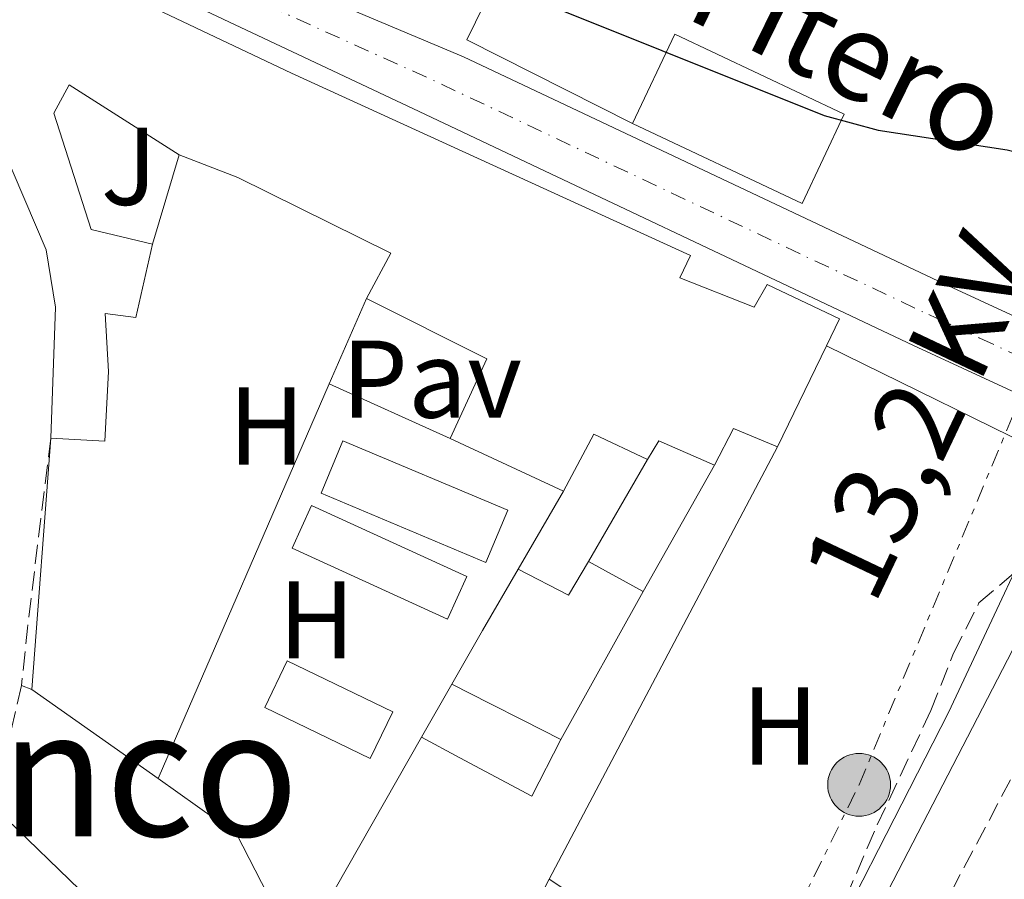
# Model space of a CAD drawing. Units: metres. Extents: x 608698 to 612185, y 4648307 to 4650669.
# Drawn here: x 609510 to 609600, y 4650058 to 4650136 of the extents above; entities that cross this region are included whole.
import ezdxf
from ezdxf.enums import TextEntityAlignment as Align

# ---------------------------------------------------------------- set-up
doc = ezdxf.new("R2010")
doc.units = ezdxf.units.M
doc.header["$MEASUREMENT"] = 0
for name, pattern in [('DGN Style 3', [2.435890702152634, 1.739921930109024, -0.6959687720436097]), ('DGN Style 4', [2.7856150101045474, 1.391937544087219, -0.6959687720436097, 0.001739921930109024, -0.6959687720436097]), ('DGN Style 7', [3.4798438602180486, 1.565929737098122, -0.6959687720436097, 0.5219765790327072, -0.6959687720436097])]:
    doc.linetypes.add(name, pattern=pattern)
for name, color, linetype, lineweight in [('Acequia sin especificar', 4, 'Continuous', 0), ('Camino', 7, 'DGN Style 3', 0), ('Carretera', 9, 'Continuous', 0), ('Curva de nivel directora', 30, 'Continuous', 30), ('Edificio', 1, 'Continuous', 13), ('Eje de carretera', 7, 'DGN Style 4', 0), ('Etiqueta de uso rústico', 92, 'Continuous', 0), ('Iglesia-ermita', 1, 'Continuous', 13), ('Invernadero', 7, 'Continuous', 0), ('Línea  de muro-pared o tapia', 1, 'Continuous', 13), ('Línea de asfalto', 7, 'Continuous', 13), ('Línea de cambio de uso (parcela vista)', 92, 'Continuous', 0), ('Línea de pavimento', 1, 'Continuous', 0), ('Línea eléctrica', 6, 'DGN Style 7', 0), ('Pavimento', 7, 'Continuous', 0), ('Piscina', 1, 'Continuous', 0), ('Poste tendido eléctrico', 7, 'Continuous', 0), ('Tensión línea eléctrica', 7, 'Continuous', 0), ('Texto de Carretera Red Local', 1, 'Continuous', 0), ('Texto de Área (paraje) menor', 7, 'Continuous', 0), ('Zona ajardinada', 92, 'Continuous', 0), ('Zona arbolada', 92, 'DGN Style 3', 0)]:
    doc.layers.add(name, color=color, linetype=linetype, lineweight=lineweight)
doc.styles.add('Style-Arial', font='arial.ttf')

# ---------------------------------------------------------------- blocks, each defined once
blk = doc.blocks.new('5PELE')
at = {"layer": 'Iglesia-ermita', "linetype": 'Continuous', "lineweight": 0}
h = blk.add_hatch(color=9, dxfattribs=at)
edge = h.paths.add_edge_path()
edge.add_arc((-2.000000476837158e-05, 0), 0.2850000000000001, 0, 360)
at = {"layer": 'Iglesia-ermita', "color": 252, "linetype": 'Continuous', "lineweight": 0}
blk.add_circle((-2.000000476837158e-05, 0), 0.2850000000000001, dxfattribs=at)

msp = doc.modelspace()

# ---------------------------------------------------------------- linework, layer by layer
at = {"layer": 'Acequia sin especificar', "color": 4, "linetype": 'Continuous', "lineweight": 0, "extrusion": (0.7185112720307335, -0.3612936510375232, 0.5943134271449314), "elevation": -1241833.767043001, "flags": 128}
msp.add_lwpolyline([(4428306.408375024, 918127.0068595024), (4428281.401684238, 918125.8504789487), (4428250.360039852, 918126.1986365347)], dxfattribs=at)
at = {"layer": 'Camino', "color": 7, "linetype": 'DGN Style 3', "lineweight": 0, "extrusion": (0.1291984741804156, 0.003745745248250079, 0.9916116798737235), "elevation": 96513.6372482947, "flags": 128}
msp.add_lwpolyline([(4630480.900724159, -737730.5436685572), (4630463.739108707, -737727.9131638297), (4630458.556941949, -737727.2168537546)], dxfattribs=at)
at = {"layer": 'Camino', "color": 7, "linetype": 'DGN Style 3', "lineweight": 0, "extrusion": (-0.09132728961387482, 0.04589007605281907, 0.9947630004637537), "elevation": 158076.3075224076, "flags": 128}
msp.add_lwpolyline([(-4428685.923368282, -1535075.128252131), (-4428681.059989058, -1535073.954181225), (-4428675.242885879, -1535073.367145772)], dxfattribs=at)
at = {"layer": 'Carretera', "color": 9, "linetype": 'Continuous', "lineweight": 0}
for points in [[(609686.3500000006, 4650062.129999998, 350.6199999999953), (609648.8199999996, 4650079.489999998, 350.4499999999971), (609591.350000001, 4650106.09, 350.7200000000012), (609546.4899999986, 4650127.330000003, 351.1199999999953), (609510.8999999978, 4650144.120000001, 350.3800000000047), (609480.1999999998, 4650159.960000002, 350.5399999999936), (609472.8599999995, 4650164.949999998, 350.7799999999988), (609467.9600000001, 4650169.440000001, 350.8899999999995), (609465.7800000006, 4650172.05, 350.8800000000047), (609459.0799999974, 4650180.069999999, 350.8800000000047), (609458.1700000021, 4650181.16, 350.8699999999953), (609453.6999999996, 4650186.510000002, 350.8699999999953), (609409.2199999995, 4650234.500000001, 351.4100000000035)], [(609450.7699999993, 4650197.809999998, 350.1399999999995), (609463.5900000002, 4650184.149999999, 349.8899999999995), (609464.4499999986, 4650183.230000001, 349.8999999999942), (609464.7899999983, 4650182.84, 349.8899999999995), (609478.3999999983, 4650167.149999999, 349.8800000000047), (609480.3400000007, 4650165.600000001, 349.8899999999995), (609482.5599999981, 4650164.430000001, 349.8800000000047), (609498.230000001, 4650156.910000001, 350.4499999999971), (609528.2800000008, 4650141.680000001, 350.7100000000065), (609550.510000002, 4650132.300000002, 351.0899999999965), (609594.1099999992, 4650111.690000001, 350.679999999993), (609603.3500000016, 4650107.420000002, 350.7200000000012), (609648.699999999, 4650086.500000001, 350.4199999999983), (609673.3299999986, 4650075.149999998, 350.5399999999936)]]:
    msp.add_polyline3d(points, dxfattribs=at)
at = {"layer": 'Curva de nivel directora', "color": 30, "linetype": 'Continuous', "lineweight": 30, "elevation": 350, "flags": 128}
msp.add_lwpolyline([(609477.4399999989, 4650169.620000001), (609481.6199999988, 4650166.029999999), (609483.7099999986, 4650164.810000001), (609488.4099999992, 4650162.700000001), (609503.8200000008, 4650154.930000002), (609505.7099999995, 4650154.439999999), (609508.1399999991, 4650153.359999999), (609525.3700000001, 4650143.99), (609530.9600000003, 4650141.790000001), (609536.2499999988, 4650140.300000002), (609548.7900000003, 4650139.62), (609553.7799999992, 4650138.800000002), (609583.23, 4650126.960000004), (609588.1399999985, 4650125.640000002), (609599.8300000007, 4650123.84), (609607.8399999995, 4650121.820000002), (609614.7300000006, 4650117.78), (609617.169999999, 4650115.970000002), (609626.2899999986, 4650105.279999999), (609630.1599999999, 4650102.08), (609648.6299999993, 4650090.92), (609658.4399999994, 4650086.920000002)], dxfattribs=at)
at = {"layer": 'Edificio', "color": 1, "linetype": 'Continuous', "lineweight": 13, "extrusion": (-0.009046824291138525, 0.004255358091965914, 0.999950022199987), "elevation": 14637.74895271566, "flags": 128}
msp.add_lwpolyline([(609563.3919678829, 4650106.903563519), (609559.5821238041, 4650098.80349018), (609544.2012152417, 4650106.053555823), (609548.0210589119, 4650114.153629546), (609563.3919678829, 4650106.903563519)], close=True, dxfattribs=at)
at = {"layer": 'Edificio', "color": 51, "linetype": 'Continuous', "lineweight": 13, "extrusion": (-0.009046824291138525, 0.004255358091965914, 0.999950022199987), "elevation": 14637.74895271566, "flags": 128}
msp.add_lwpolyline([(609544.2012152417, 4650106.053555823), (609548.0210589119, 4650114.153629546), (609563.3919678829, 4650106.903563519), (609559.5821238041, 4650098.80349018), (609544.2012152417, 4650106.053555823)], dxfattribs=at)
at = {"layer": 'Edificio', "color": 51, "linetype": 'Continuous', "lineweight": 13, "extrusion": (0.002143061813354637, -0.01758788658219431, 0.9998430244451557), "elevation": -80124.84389544153, "flags": 128}
msp.add_lwpolyline([(1167522.580733165, 4541522.832451845), (1167526.780636205, 4541529.605236683), (1167516.594921428, 4541536.378021521)], dxfattribs=at)
at = {"layer": 'Edificio', "color": 51, "linetype": 'Continuous', "lineweight": 13, "extrusion": (0.004284713421206927, 0.008839633994343107, 0.9999517498868356), "elevation": 44074.5186185211, "flags": 128}
msp.add_lwpolyline([(609576.3124769742, 4649898.120430841), (609571.8720892457, 4649888.960072943)], dxfattribs=at)
at = {"layer": 'Edificio', "color": 51, "linetype": 'Continuous', "lineweight": 13, "extrusion": (0.06358807062559313, -0.03302783371102179, 0.9974295561464338), "elevation": -114464.0832785633, "flags": 128}
msp.add_lwpolyline([(4407628.750753229, 1598341.184045133), (4407628.402508402, 1598345.510397585), (4407624.62757794, 1598345.510397585)], dxfattribs=at)
at = {"layer": 'Edificio', "color": 51, "linetype": 'Continuous', "lineweight": 13, "extrusion": (-0.004795361374383975, 0.002234414493039829, 0.9999860058526632), "elevation": 7821.53155198849, "flags": 128}
msp.add_lwpolyline([(609554.2506526151, 4650086.991502085), (609543.9704830914, 4650091.781514042)], dxfattribs=at)
at = {"layer": 'Edificio', "color": 51, "linetype": 'Continuous', "lineweight": 13, "extrusion": (0.1478202158503828, 0.1545007984332062, 0.9768718887701949), "elevation": 808894.4497139204, "flags": 128}
msp.add_lwpolyline([(2774223.560365641, -3693824.034824459), (2774228.683057588, -3693822.30444091), (2774227.096624605, -3693816.505317665)], dxfattribs=at)
at = {"layer": 'Edificio', "color": 51, "linetype": 'Continuous', "lineweight": 13, "extrusion": (-0.37956024117633, -0.8483567372844475, 0.3690865340570598), "elevation": -4176177.319733434, "flags": 128}
msp.add_lwpolyline([(-1342653.690023489, 1658851.806946867), (-1342659.188071071, 1658851.731629055), (-1342659.439033241, 1658846.351785379)], dxfattribs=at)
at = {"layer": 'Edificio', "color": 51, "linetype": 'Continuous', "lineweight": 13, "extrusion": (-0.2920863463036507, 0.4698490748677114, 0.8330230567931116), "elevation": 2007089.541218155, "flags": 128}
msp.add_lwpolyline([(-2972725.713624848, -3021481.314802957), (-2972728.340319482, -3021476.018712389), (-2972731.482490592, -3021477.970854987)], dxfattribs=at)
at = {"layer": 'Edificio', "color": 51, "linetype": 'Continuous', "lineweight": 13, "extrusion": (0.0479780120169493, -0.02631052272685798, 0.9985018110933706), "elevation": -92746.56248184963, "flags": 128}
msp.add_lwpolyline([(4370350.733254666, 1698912.171157828), (4370350.733254666, 1698906.505815826)], dxfattribs=at)
at = {"layer": 'Edificio', "color": 51, "linetype": 'Continuous', "lineweight": 13, "extrusion": (-0.8578731439484013, 0.4942134813773771, 0.1407362913996904), "elevation": 1775263.512951256, "flags": 128}
msp.add_lwpolyline([(-4333553.653198651, -251999.1811300017), (-4333559.274422584, -251999.3124368835), (-4333565.718161447, -251999.1205268254)], dxfattribs=at)
at = {"layer": 'Edificio', "color": 51, "linetype": 'Continuous', "lineweight": 13, "extrusion": (-0.04277086592007339, -0.07705635897763204, 0.996108915013593), "elevation": -384037.3015424472, "flags": 128}
msp.add_lwpolyline([(-1723769.607656687, 4344650.096700335), (-1723769.607656687, 4344634.66508344)], dxfattribs=at)
at = {"layer": 'Edificio', "color": 51, "linetype": 'Continuous', "lineweight": 13, "elevation": 352.9400000000023, "flags": 128}
msp.add_lwpolyline([(609559.3300000001, 4650070.32), (609555.8700000001, 4650072.08), (609552.8899999997, 4650073.59), (609549.4299999997, 4650075.350000001)], dxfattribs=at)
at = {"layer": 'Edificio', "color": 51, "linetype": 'Continuous', "lineweight": 13}
for points in [[(609513.04, 4650097.67, 353.0599999999977), (609513.4600000001, 4650109.560000001, 353.1900000000023), (609512.6200000001, 4650114.76, 353.1900000000023), (609508.6600000003, 4650124.050000001, 353.3699999999953), (609504.4400000004, 4650132.609999999, 357.2599999999948), (609501.8700000001, 4650138.619999999, 350), (609498.4199999999, 4650146.470000001, 352.2799999999988), (609499.2599999999, 4650146.980000001, 352.2100000000065), (609505.2599999999, 4650144.890000001, 357.2599999999948), (609534.8899999997, 4650130.800000001, 357.2599999999948), (609571.0999999996, 4650114.26, 360.3500000000058), (609570.1200000001, 4650112.230000001, 360.3500000000058), (609576.8899999997, 4650109.560000001, 357.8800000000047), (609578.0599999996, 4650111.640000001, 357.3800000000047), (609584.6299999999, 4650108.51, 357.3800000000047), (609583.4400000004, 4650106.050000001, 357.4100000000035)], [(609524.6900000004, 4650123.390000001, 353.3699999999953), (609514.7199999997, 4650129.76, 358.3099999999977), (609513.3099999996, 4650127.180000001, 353.7400000000052), (609516.7100000001, 4650116.609999999, 353.1900000000023), (609522.29, 4650115.300000001, 353.1199999999953)], [(609541.7000000002, 4650110.369999999, 354.5399999999936), (609543.9199999999, 4650114.480000001, 357.070000000007), (609530.0199999996, 4650121.350000001, 357.0099999999948), (609524.6900000004, 4650123.390000001, 353.3699999999953)], [(609522.29, 4650115.300000001, 353.1199999999953), (609520.75, 4650108.630000001, 353.1199999999953), (609517.9900000002, 4650108.99, 353.1199999999953), (609518.2699999996, 4650103.74, 353.1199999999953), (609517.9400000004, 4650097.41, 352.5099999999948), (609513.04, 4650097.67, 353.0599999999977)]]:
    msp.add_polyline3d(points, dxfattribs=at)
at = {"layer": 'Edificio', "color": 1, "linetype": 'Continuous', "lineweight": 13}
msp.add_polyline3d([(609505.2599999999, 4650144.890000001, 357.2599999999948), (609534.8899999997, 4650130.800000001, 357.2599999999948), (609571.0999999996, 4650114.26, 360.3500000000058), (609570.1200000001, 4650112.230000001, 360.3500000000058), (609576.8899999997, 4650109.560000001, 357.8800000000047), (609578.0599999996, 4650111.640000001, 357.3800000000047), (609584.6299999999, 4650108.51, 357.3800000000047), (609583.4400000004, 4650106.050000001, 357.4100000000035), (609579, 4650096.890000001, 357.5099999999948), (609575.0099999999, 4650098.57, 357.820000000007), (609573.2699999996, 4650095.220000001, 357.820000000007), (609568.2400000002, 4650097.439999999, 357.75), (609567.2000000002, 4650095.730000001, 352.75), (609562.3300000001, 4650098.050000001, 353.1199999999953), (609559.5599999996, 4650092.859999999, 354.3600000000006), (609549.2800000003, 4650097.65, 354.3000000000029), (609552.6299999999, 4650104.880000001, 354.4199999999983), (609541.7000000002, 4650110.369999999, 354.5399999999936), (609543.9199999999, 4650114.480000001, 357.070000000007), (609530.0199999996, 4650121.350000001, 357.0099999999948), (609524.6900000004, 4650123.390000001, 353.3699999999953), (609514.7199999997, 4650129.76, 358.3099999999977), (609513.3099999996, 4650127.180000001, 353.7400000000052), (609516.7100000001, 4650116.609999999, 353.1900000000023), (609522.29, 4650115.300000001, 353.1199999999953), (609520.75, 4650108.630000001, 353.1199999999953), (609517.9900000002, 4650108.99, 353.1199999999953), (609518.2699999996, 4650103.74, 353.1199999999953), (609517.9400000004, 4650097.41, 352.5099999999948), (609513.04, 4650097.67, 353.0599999999977), (609513.4600000001, 4650109.560000001, 353.1900000000023), (609512.6200000001, 4650114.76, 353.1900000000023), (609508.6600000003, 4650124.050000001, 353.3699999999953)], dxfattribs=at)
msp.add_polyline3d([(609566.79, 4650083.76, 354.3000000000029), (609559.3300000001, 4650070.32, 352.9400000000023), (609555.8700000001, 4650072.08, 352.9400000000023), (609552.8899999997, 4650073.59, 352.9400000000023), (609549.4299999997, 4650075.350000001, 352.9400000000023), (609552.2199999997, 4650080.230000001, 352.8099999999977), (609555.4600000001, 4650085.800000001, 353), (609560.0199999996, 4650083.439999999, 355.6900000000023), (609561.8300000001, 4650086.480000001, 354.6100000000006)], close=True, dxfattribs=at)
at = {"layer": 'Eje de carretera', "color": 7, "linetype": 'DGN Style 4', "lineweight": 0}
msp.add_polyline3d([(609346.6600000006, 4650150.580000003, 353.7799999999989), (609351.52, 4650156.790000001, 353.5399999999936), (609353.8500000013, 4650160.830000003, 353.3899999999996), (609363.6900000006, 4650185.350000002, 352.8899999999995), (609366.6599999989, 4650196.470000001, 352.729999999996), (609376.030000001, 4650218.63, 351.9700000000011), (609379.329999998, 4650223.910000001, 351.820000000007), (609383.6299999984, 4650228.399999999, 351.6499999999942), (609384.7999999997, 4650229.380000001, 351.6399999999995), (609390.0700000002, 4650232.690000001, 351.820000000007), (609409.9099999996, 4650237.88, 351.2299999999959), (609452.2300000006, 4650192.16, 350.4999999999999), (609474.3099999975, 4650167.360000002, 350.3500000000059), (609480.480000001, 4650162.700000001, 350.2100000000065), (609489.2099999995, 4650158.430000001, 350.4999999999999), (609504.7999999997, 4650150.380000001, 350.4199999999984), (609519.5900000001, 4650142.899999999, 350.5700000000069), (609548.4999999999, 4650129.81, 351.1100000000005), (609592.7299999995, 4650108.890000001, 350.6999999999972), (609597.3500000018, 4650106.760000003, 350.7200000000012), (609648.760000001, 4650083.000000001, 350.429999999993), (609671.2199999979, 4650072.850000003, 350.5399999999937), (609685.3199999996, 4650068.020000001, 350.5800000000019), (609688.2201824536, 4650066.960499702, 350.5583999999944)], dxfattribs=at)
at = {"layer": 'Invernadero', "color": 7, "linetype": 'Continuous', "lineweight": 0, "extrusion": (0.006810941607776842, -0.002873815023915851, 0.9999726757575048), "elevation": -8861.031083805137, "flags": 128}
msp.add_lwpolyline([(609523.0313986859, 4650091.17719152), (609521.0414448443, 4650086.437172142), (609536.0019151648, 4650080.137146128), (609538.001868775, 4650084.877165701), (609523.0313986859, 4650091.17719152)], dxfattribs=at)
at = {"layer": 'Invernadero', "color": 7, "linetype": 'Continuous', "lineweight": 0, "extrusion": (0.006810941607776842, -0.002873815023915851, 0.9999726757575048), "elevation": -8861.031070183253, "flags": 128}
msp.add_lwpolyline([(609538.001868775, 4650084.877165701), (609536.0019151648, 4650080.137146128), (609521.0414448443, 4650086.437172142), (609523.0313986859, 4650091.17719152), (609538.001868775, 4650084.877165701)], close=True, dxfattribs=at)
at = {"layer": 'Invernadero', "color": 7, "linetype": 'Continuous', "lineweight": 0, "extrusion": (0.007034759137258954, -0.003225783334903076, 0.999970052794461), "elevation": -10361.29447645279, "flags": 128}
msp.add_lwpolyline([(609533.2588934092, 4650075.890368416), (609531.4889372073, 4650072.030348334), (609517.3884419294, 4650078.480381893), (609519.1483983789, 4650082.340401749), (609533.2588934092, 4650075.890368416)], close=True, dxfattribs=at)
msp.add_lwpolyline([(609531.4889372073, 4650072.030348334), (609517.3884419294, 4650078.480381893), (609519.1483983789, 4650082.340401749), (609533.2588934092, 4650075.890368416), (609531.4889372073, 4650072.030348334)], dxfattribs=at)
at = {"layer": 'Línea  de muro-pared o tapia', "color": 1, "linetype": 'Continuous', "lineweight": 13, "extrusion": (0.02152381664168036, 0.008404165896922272, 0.9997330120150841), "elevation": 52551.00237507246, "flags": 128}
msp.add_lwpolyline([(4109929.022047437, -2258531.939588317), (4109941.562499603, -2258520.687283686), (4109945.184246802, -2258524.582312213)], dxfattribs=at)
at = {"layer": 'Línea  de muro-pared o tapia', "color": 1, "linetype": 'Continuous', "lineweight": 13, "elevation": 352.6900000000023, "flags": 128}
for points in [[(609522.29, 4650115.300000001), (609524.6900000004, 4650123.390000001)], [(609522.7800000003, 4650066.779999999), (609511.3300000001, 4650074.880000001)]]:
    msp.add_lwpolyline(points, dxfattribs=at)
at = {"layer": 'Línea  de muro-pared o tapia', "color": 1, "linetype": 'Continuous', "lineweight": 13, "extrusion": (-0.003295276100485986, -0.007575235295557528, 0.9999658779006605), "elevation": -36881.11045090593, "flags": 128}
msp.add_lwpolyline([(609539.5542337619, 4649964.406044417), (609536.1740214386, 4649956.635821472)], dxfattribs=at)
at = {"layer": 'Línea  de muro-pared o tapia', "color": 1, "linetype": 'Continuous', "lineweight": 13, "extrusion": (-0.002955911136160505, -0.006813432232916634, 0.9999724194849389), "elevation": -33131.7897884455, "flags": 128}
msp.add_lwpolyline([(609536.7007928246, 4649984.792841899), (609521.1600034834, 4649948.972010436)], dxfattribs=at)
at = {"layer": 'Línea  de muro-pared o tapia', "color": 1, "linetype": 'Continuous', "lineweight": 13, "extrusion": (0.0001964350672929887, 0.002617985487547961, 0.9999965537766875), "elevation": 12646.24673552722, "flags": 128}
msp.add_lwpolyline([(609511.2489594719, 4650057.707731271), (609512.958971225, 4650080.497809371)], dxfattribs=at)
at = {"layer": 'Línea  de muro-pared o tapia', "color": 1, "linetype": 'Continuous', "lineweight": 13, "extrusion": (0.009855669727869271, 0.0169767122869966, 0.9998073099423408), "elevation": 85303.08246532037, "flags": 128}
msp.add_lwpolyline([(1807492.641763433, -4326737.376772657), (1807492.641763433, -4326726.678945775)], dxfattribs=at)
at = {"layer": 'Línea  de muro-pared o tapia', "color": 1, "linetype": 'Continuous', "lineweight": 13, "extrusion": (0.04357113573507079, 0.0770563604311569, 0.9960742308923867), "elevation": 385230.2694010966, "flags": 128}
msp.add_lwpolyline([(1758191.302584636, -4330741.99575918), (1758191.302584636, -4330728.778690669)], dxfattribs=at)
at = {"layer": 'Línea  de muro-pared o tapia', "color": 1, "linetype": 'Continuous', "lineweight": 13, "extrusion": (0.003739071312547406, 0.007226686568330299, 0.9999668966255648), "elevation": 36237.79417430803, "flags": 128}
msp.add_lwpolyline([(609546.0326262802, 4649843.821448791), (609601.9459372067, 4649951.884270619)], dxfattribs=at)
at = {"layer": 'Línea  de muro-pared o tapia', "color": 1, "linetype": 'Continuous', "lineweight": 13, "extrusion": (-0.01475651884259721, -0.02541000561363726, 0.9995681951554697), "elevation": -126800.7753401031, "flags": 128}
msp.add_lwpolyline([(-1808132.141282388, 4325440.515580024), (-1808132.141282388, 4325448.683272474)], dxfattribs=at)
at = {"layer": 'Línea  de muro-pared o tapia', "color": 1, "linetype": 'Continuous', "lineweight": 13, "extrusion": (0.005357716905903084, 0.009390616542014719, 0.9999415538872846), "elevation": 47284.98720820535, "flags": 128}
msp.add_lwpolyline([(609538.7938180804, 4649836.339174643), (609536.0435360766, 4649831.518962106)], dxfattribs=at)
at = {"layer": 'Línea  de muro-pared o tapia', "color": 1, "linetype": 'Continuous', "lineweight": 13, "extrusion": (0.005255839586086569, 0.009224726493933794, 0.9999436386973805), "elevation": 46451.48853661262, "flags": 128}
msp.add_lwpolyline([(609536.4090269445, 4649839.872339863), (609525.2179200596, 4649820.231504173)], dxfattribs=at)
at = {"layer": 'Línea  de muro-pared o tapia', "color": 1, "linetype": 'Continuous', "lineweight": 13, "extrusion": (0.03377612048862037, 0.0371302323920658, 0.998739465289747), "elevation": 193597.7477010303, "flags": 128}
msp.add_lwpolyline([(2678151.034690657, -3845093.448619169), (2678149.535566361, -3845087.870310613), (2678156.700306315, -3845086.054986912), (2678160.53356247, -3845085.081156335)], dxfattribs=at)
at = {"layer": 'Línea  de muro-pared o tapia', "color": 1, "linetype": 'Continuous', "lineweight": 13, "extrusion": (-0.02563348660533036, -0.03622123108077346, 0.9990149882676674), "elevation": -183702.9947999697, "flags": 128}
msp.add_lwpolyline([(-2188643.311576659, 4143742.340175795), (-2188654.106198323, 4143747.974103656), (-2188662.865541904, 4143747.974103656)], dxfattribs=at)
at = {"layer": 'Línea de asfalto', "color": 7, "linetype": 'Continuous', "lineweight": 13}
for points in [[(609340.1000000006, 4650142.09, 353.9600000000065), (609350, 4650149.510000004, 353.7400000000054), (609355.4400000004, 4650156.390000001, 353.4400000000023), (609364.37, 4650176.86, 352.9400000000024), (609370.3299999969, 4650199.09, 352.6499999999942), (609378.4600000005, 4650218.210000002, 352.0099999999949), (609380.8700000001, 4650222.09, 352.0099999999949), (609383.9099999999, 4650225.5, 352), (609386.2600000014, 4650227.449999999, 351.9900000000054), (609390.1599999996, 4650229.830000003, 351.9600000000065), (609409.2199999989, 4650234.500000002, 351.4100000000034), (609453.699999999, 4650186.510000002, 350.8699999999955), (609458.1700000016, 4650181.160000001, 350.8699999999955), (609459.0799999969, 4650180.07, 350.8800000000047), (609465.7800000003, 4650172.050000001, 350.8800000000047), (609467.9599999995, 4650169.440000002, 350.8899999999995), (609472.8599999989, 4650164.949999999, 350.7799999999988), (609480.1999999994, 4650159.960000004, 350.5399999999937), (609510.8999999973, 4650144.120000003, 350.3800000000048), (609546.4899999981, 4650127.330000004, 351.1199999999954), (609591.3500000006, 4650106.09, 350.7200000000012), (609648.8199999991, 4650079.489999999, 350.4499999999972), (609686.3500000001, 4650062.13, 350.6199999999953)], [(609464.7899999977, 4650182.84, 349.8999999999942), (609478.3999999978, 4650167.149999999, 349.8800000000047), (609480.3400000001, 4650165.600000001, 349.8899999999995), (609482.5599999975, 4650164.430000001, 349.8800000000047), (609498.2300000006, 4650156.910000003, 350.4499999999972), (609528.2800000003, 4650141.680000001, 350.7100000000063), (609550.5100000014, 4650132.300000003, 351.0899999999965), (609594.1099999986, 4650111.690000001, 350.6799999999931), (609603.350000001, 4650107.420000004, 350.7200000000012), (609648.6999999986, 4650086.500000001, 350.4199999999984), (609673.329999998, 4650075.149999999, 350.5399999999937), (609674.839999999, 4650074.809999999, 350.5399999999937), (609677.6000000016, 4650074.190000002, 350.5399999999937), (609680.5299999998, 4650074.160000001, 350.5399999999937), (609683.420000002, 4650074.620000001, 350.5399999999937), (609687.5100000001, 4650076.190000002, 350.5399999999937), (609694.8599999994, 4650080.230000001, 350.2599999999949)]]:
    msp.add_polyline3d(points, dxfattribs=at)
at = {"layer": 'Línea de cambio de uso (parcela vista)', "color": 92, "linetype": 'Continuous', "lineweight": 0, "extrusion": (-0.002602255236699097, 0.001275333018381968, 0.9999958008878714), "elevation": 4694.390614858679, "flags": 128}
msp.add_lwpolyline([(609582.287465847, 4650103.844727402), (609603.9775745647, 4650093.214718757)], dxfattribs=at)
at = {"layer": 'Línea de cambio de uso (parcela vista)', "color": 92, "linetype": 'Continuous', "lineweight": 0, "extrusion": (0.01199354886164788, 0.02269753099398987, 0.9996704341294085), "elevation": 113206.2285878414, "flags": 128}
msp.add_lwpolyline([(1633535.812682142, -4394694.818662154), (1633535.812682142, -4394739.225977993)], dxfattribs=at)
at = {"layer": 'Línea de cambio de uso (parcela vista)', "color": 92, "linetype": 'Continuous', "lineweight": 0, "flags": 128}
for points, elevation in [([(609511.3300000001, 4650074.880000001), (609510.3899999997, 4650075.24)], 350.4700000000012), ([(609544.7300000006, 4650031.550000001), (609558.2599999999, 4650057.640000001)], 350.75)]:
    msp.add_lwpolyline(points, dxfattribs=dict(at, elevation=elevation))
at = {"layer": 'Línea de cambio de uso (parcela vista)', "color": 92, "linetype": 'Continuous', "lineweight": 0, "extrusion": (0.6658176112616844, 0.6829711025594358, 0.3003953754679541), "elevation": 3581785.923551682, "flags": 128}
msp.add_lwpolyline([(2809531.563323504, -1127683.193268938), (2809551.552245264, -1127683.874742972), (2809580.448406691, -1127683.497311199)], dxfattribs=at)
at = {"layer": 'Línea de cambio de uso (parcela vista)', "color": 92, "linetype": 'Continuous', "lineweight": 0}
msp.add_polyline3d([(609558.2599999999, 4650057.640000001, 350.75), (609562.54, 4650054.83, 350.75), (609577.6299999999, 4650046.08, 350.5), (609578.0640000004, 4650045.9301, 350.3231999999989)], dxfattribs=at)
at = {"layer": 'Línea de pavimento', "color": 1, "linetype": 'Continuous', "lineweight": 0, "extrusion": (0.06951692943161775, -0.03139678838380546, 0.9970865750784043), "elevation": -103276.0945583308, "flags": 128}
msp.add_lwpolyline([(4488811.465048117, 1354571.622570135), (4488811.465048117, 1354583.68368534)], dxfattribs=at)
at = {"layer": 'Línea eléctrica', "color": 6, "linetype": 'DGN Style 7', "lineweight": 0}
msp.add_polyline3d([(609546.8999999977, 4649986.09, 350.8300000000018), (609586.3999999978, 4650066.219999999, 349.6499999999942), (609621.5199999991, 4650150.559999999, 349.3999999999942), (609678.3599999998, 4650281.469999999, 347.4100000000035)], dxfattribs=at)
at = {"layer": 'Piscina', "color": 1, "linetype": 'Continuous', "lineweight": 0, "extrusion": (0.01833578846727942, 0.007684235013605694, 0.9998023561652268), "elevation": 47258.99467960859, "flags": 128}
msp.add_lwpolyline([(4053087.790848328, -2359018.347874043), (4053084.66885548, -2359014.826899651), (4053092.628746017, -2359007.78495087), (4053095.750738865, -2359011.305925261), (4053087.790848328, -2359018.347874043)], close=True, dxfattribs=at)
at = {"layer": 'Piscina', "color": 4, "linetype": 'Continuous', "lineweight": 0, "extrusion": (0.01833578846727942, 0.007684235013605694, 0.9998023561652268), "elevation": 47258.99467960858, "flags": 128}
msp.add_lwpolyline([(4053095.750738865, -2359011.305925261), (4053087.790848328, -2359018.347874043), (4053084.66885548, -2359014.826899651), (4053092.628746017, -2359007.78495087), (4053095.750738865, -2359011.305925261)], dxfattribs=at)
at = {"layer": 'Zona arbolada', "color": 92, "linetype": 'DGN Style 3', "lineweight": 0}
msp.add_polyline3d([(609585.1900000004, 4650055.92, 354.9199999999983), (609588.0499999998, 4650062.59, 355.1699999999983), (609592.9199999999, 4650072.949999999, 355.1100000000006), (609594.9699999997, 4650078.16, 355.0399999999936), (609597.2800000003, 4650082.720000001, 355.0399999999936), (609601.2400000002, 4650086.109999999, 354.7400000000052), (609603.8200000003, 4650086.01, 354.6100000000006), (609605.9600000001, 4650084.17, 354.6100000000006), (609606.1900000004, 4650081.060000001, 354.5500000000029), (609604.8200000003, 4650076.25, 354.6100000000006), (609602.4199999999, 4650070.99, 354.6100000000006), (609591.6100000005, 4650050.560000001, 354.6100000000006)], dxfattribs=at)
msp.add_polyline3d([(609585.1900000004, 4650055.92, 354.9199999999983), (609588.0499999998, 4650062.59, 355.1699999999983), (609592.9199999999, 4650072.949999999, 355.1100000000006), (609594.9699999997, 4650078.16, 355.0399999999936), (609597.2800000003, 4650082.720000001, 355.0399999999936), (609601.2400000002, 4650086.109999999, 354.7400000000052), (609603.8200000003, 4650086.01, 354.6100000000006), (609605.9600000001, 4650084.17, 354.6100000000006), (609606.1900000004, 4650081.060000001, 354.5500000000029), (609604.8200000003, 4650076.25, 354.6100000000006), (609602.4199999999, 4650070.99, 354.6100000000006), (609591.6100000005, 4650050.560000001, 354.6100000000006)], dxfattribs=at)

# ---------------------------------------------------------------- block references
at = {"layer": 'Poste tendido eléctrico', "color": 7, "linetype": 'Continuous', "lineweight": 0, "xscale": 10, "yscale": 10, "zscale": 10}
msp.add_blockref('5PELE', (609586.3999999978, 4650066.219999999, 349.6499999999942), dxfattribs=at)

# ---------------------------------------------------------------- texts
at = {"layer": 'Etiqueta de uso rústico', "color": 92, "linetype": 'Continuous', "lineweight": 0, "style": 'Style-Arial'}
for p in [(609532.6416459869, 4650098.78001, 350.1199999999953), (609537.1616459865, 4650081.190010001, 349.8800000000047), (609579.231645987, 4650071.560009997, 349.9100000000035)]:
    msp.add_text('H', height=7.000000000000002, dxfattribs=at).set_placement(p, align=Align.MIDDLE_CENTER)
at = {"layer": 'Pavimento', "color": 7, "linetype": 'Continuous', "lineweight": 0, "style": 'Style-Arial'}
msp.add_text('Pav', height=7.000000000000002, dxfattribs=at).set_placement((609547.6157062564, 4650103.040009998, 349.7400000000052), align=Align.MIDDLE_CENTER)
at = {"layer": 'Tensión línea eléctrica', "color": 7, "linetype": 'Continuous', "lineweight": 0, "style": 'Style-Arial'}
msp.add_text('13,2 KV', height=7.5, rotation=64.63233, dxfattribs=at).set_placement((609595.1787620713, 4650098.014562469, 349.8800000000047), align=Align.CENTER)
at = {"layer": 'Texto de Carretera Red Local', "color": 1, "linetype": 'Continuous', "lineweight": 0, "style": 'Style-Arial'}
msp.add_text('NA-6900 Cascante-Fitero (I)', height=8, rotation=333.86196, dxfattribs=at).set_placement((609548.5744760263, 4650151.106828038, 349.070000000007), align=Align.MIDDLE_CENTER)
at = {"layer": 'Texto de Área (paraje) menor', "color": 7, "linetype": 'Continuous', "lineweight": 0, "style": 'Style-Arial'}
msp.add_text('Fibanco', height=11.5, dxfattribs=at).set_placement((609506.2510671435, 4650067.300009999, 350.6699999999983), align=Align.MIDDLE_CENTER)
at = {"layer": 'Zona ajardinada', "color": 92, "linetype": 'Continuous', "lineweight": 0, "style": 'Style-Arial'}
msp.add_text('J', height=7.000000000000002, dxfattribs=at).set_placement((609520.1469051352, 4650122.350009999, 350.5399999999936), align=Align.MIDDLE_CENTER)

doc.saveas('drawing.dxf')
